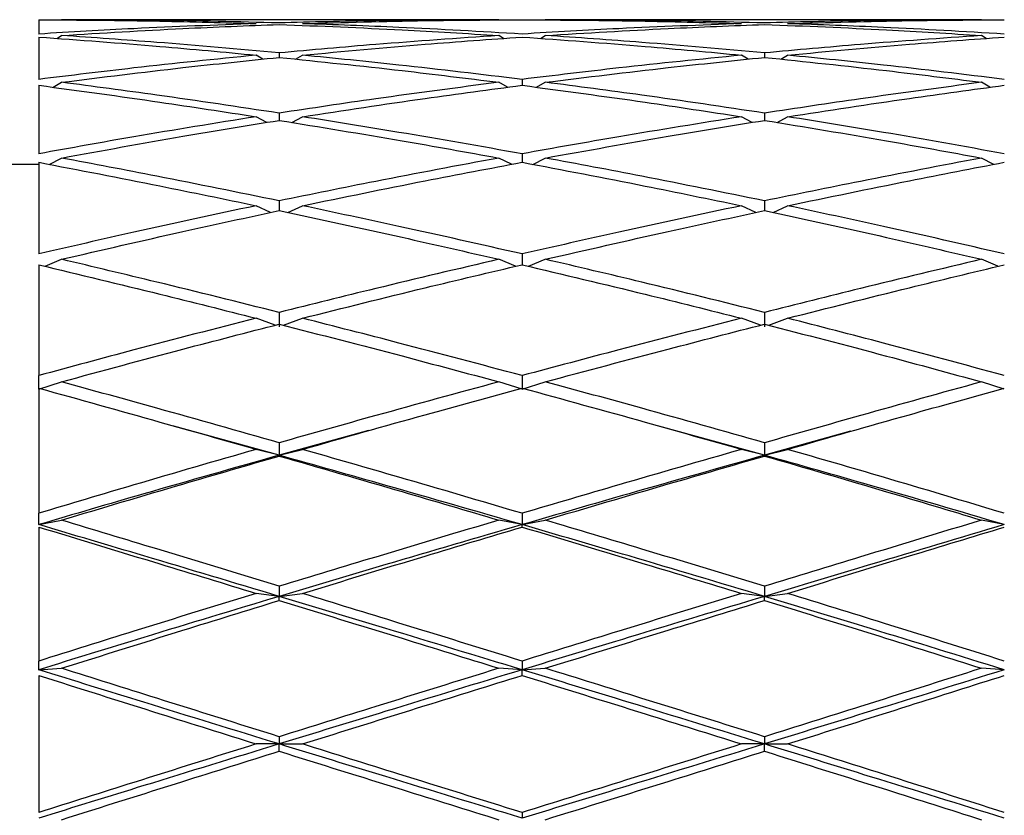
# Model space of a CAD drawing. Units: millimetres. Extents: x 30 to 246, y 19 to 365.
# Drawn here: x 174 to 180, y 355 to 360 of the extents above; entities that cross this region are included whole.
import ezdxf

# ---------------------------------------------------------------- set-up
doc = ezdxf.new("R2010")
doc.units = ezdxf.units.MM

msp = doc.modelspace()

# ---------------------------------------------------------------- linework, layer by layer
at = {"color": 7, "linetype": 'Continuous', "lineweight": 25}
for p, q in [((173.7592, 360.0695), (173.7592, 359.9707)), ((176.9337, 360.0698), (173.9165, 360.0698)), ((180.2638, 360.0698), (177.254, 360.0698)), ((173.7592, 359.9499), (173.7592, 359.6576)), ((173.8839, 359.9402), (173.9165, 359.9605)), ((176.9666, 359.9404), (176.9337, 359.9605)), ((177.2208, 359.9402), (177.254, 359.9605)), ((180.2965, 359.9402), (180.2638, 359.9605)), ((175.3058, 359.7972), (175.2591, 359.825)), ((175.4185, 359.8403), (175.4185, 359.8094)), ((175.5314, 359.7972), (175.5781, 359.825)), ((178.6541, 359.7974), (178.6078, 359.825)), ((178.767, 359.8403), (178.767, 359.8094)), ((178.8793, 359.7972), (178.9259, 359.825)), ((173.7592, 359.6169), (173.7592, 359.144)), ((173.8575, 359.6032), (173.9165, 359.6375)), ((176.9936, 359.6033), (176.9337, 359.6375)), ((177.0939, 359.6576), (177.0939, 359.6169)), ((177.1939, 359.6032), (177.254, 359.6375)), ((180.3228, 359.6033), (180.2638, 359.6375)), ((175.3321, 359.3602), (175.2591, 359.3999)), ((175.4185, 359.4247), (175.4185, 359.3747)), ((175.5051, 359.3603), (175.5781, 359.3999)), ((178.6806, 359.3603), (178.6078, 359.3999)), ((178.767, 359.4247), (178.767, 359.3747)), ((178.8531, 359.3602), (178.9259, 359.3999)), ((177.0939, 359.144), (177.0939, 359.0853)), ((173.7592, 359.0698), (165.7592, 359.0698)), ((173.7592, 359.0853), (173.7592, 358.4524)), ((173.8315, 359.0711), (173.9165, 359.1149)), ((177.0202, 359.0712), (176.9337, 359.1149)), ((177.1674, 359.0711), (177.254, 359.1149)), ((180.3491, 359.0711), (180.2638, 359.1149)), ((175.4185, 358.8188), (175.4185, 358.7518)), ((178.767, 358.8188), (178.767, 358.7518)), ((175.3591, 358.7389), (175.2591, 358.7855)), ((175.478, 358.7389), (175.5781, 358.7855)), ((178.7076, 358.7389), (178.6078, 358.7855)), ((178.8262, 358.7389), (178.9259, 358.7855)), ((177.0939, 358.4524), (177.0939, 358.3781)), ((173.8035, 358.3673), (173.9165, 358.4154)), ((177.0489, 358.3673), (176.9337, 358.4154)), ((177.1389, 358.3673), (177.254, 358.4154)), ((180.3772, 358.3673), (180.2638, 358.4154)), ((173.7592, 358.3781), (173.7592, 357.6129)), ((175.4185, 358.049), (175.4185, 357.9499)), ((178.767, 358.049), (178.767, 357.9499)), ((175.3896, 357.9606), (175.2591, 358.0087)), ((175.4475, 357.9606), (175.5781, 358.0087)), ((178.7381, 357.9606), (178.6078, 358.0087)), ((178.7957, 357.9605), (178.9259, 358.0087)), ((173.7592, 357.5198), (173.7592, 357.6129)), ((173.7592, 357.5198), (173.9165, 357.5698)), ((177.0939, 357.5198), (176.9337, 357.5698)), ((177.0939, 357.6129), (177.0939, 357.5198)), ((177.0939, 357.5198), (177.254, 357.5698)), ((180.4215, 357.5198), (180.2638, 357.5698)), ((173.7592, 357.5263), (173.7592, 356.6623)), ((175.4185, 357.0628), (174.6916, 357.2646)), ((176.0346, 357.2335), (175.4185, 357.0628)), ((178.767, 357.0628), (178.0385, 357.2644)), ((179.3609, 357.2286), (178.767, 357.0628)), ((175.4185, 357.0628), (175.2591, 357.1034)), ((175.4185, 357.149), (175.4185, 357.0628)), ((175.4185, 357.0628), (175.5781, 357.1034)), ((178.767, 357.0628), (178.6078, 357.1034)), ((178.767, 357.149), (178.767, 357.0628)), ((178.767, 357.0628), (178.9259, 357.1034)), ((175.4185, 357.0577), (175.4185, 357.0628)), ((178.767, 357.0577), (178.767, 357.0628)), ((173.7592, 356.584), (173.7592, 356.6623)), ((173.7592, 356.584), (173.9165, 356.6149)), ((177.0939, 356.584), (176.9337, 356.6149)), ((177.0939, 356.6623), (177.0939, 356.584)), ((177.0939, 356.584), (177.254, 356.6149)), ((180.4215, 356.584), (180.2638, 356.6149)), ((173.7592, 356.5672), (173.7592, 355.6421)), ((177.0939, 356.5672), (177.0939, 356.584)), ((175.4185, 356.1582), (175.4185, 356.0885)), ((178.767, 356.1582), (178.767, 356.0885)), ((175.4185, 356.0885), (175.2591, 356.1093)), ((175.4185, 356.0885), (175.5781, 356.1093)), ((175.4185, 356.0604), (175.4185, 356.0885)), ((178.767, 356.0885), (178.6078, 356.1093)), ((178.767, 356.0885), (178.9259, 356.1093)), ((178.767, 356.0604), (178.767, 356.0885)), ((173.7592, 355.582), (173.7592, 355.6421)), ((177.0939, 355.6421), (177.0939, 355.582)), ((173.7592, 355.582), (173.9165, 355.5924)), ((173.7592, 355.5427), (173.7592, 354.5969)), ((177.0939, 355.582), (176.9337, 355.5924)), ((177.0939, 355.582), (177.254, 355.5924)), ((177.0939, 355.5427), (177.0939, 355.582)), ((180.4215, 355.582), (180.2638, 355.5924)), ((175.4185, 355.1198), (175.4185, 355.0698)), ((178.767, 355.1198), (178.767, 355.0698)), ((175.4185, 355.0698), (175.2591, 355.0698)), ((175.4185, 355.0698), (175.5781, 355.0698)), ((175.4185, 355.0198), (175.4185, 355.0698)), ((178.767, 355.0698), (178.6078, 355.0698)), ((178.767, 355.0698), (178.9259, 355.0698)), ((178.767, 355.0198), (178.767, 355.0698)), ((177.0939, 354.5969), (177.0939, 354.5576))]:
    msp.add_line(p, q, dxfattribs=at)
for points, knots in [([(173.7592, 360.0695), (174.0378, 360.0674), (174.5376, 360.0637), (175.0378, 360.0489), (175.2591, 360.0424)], [0, 0, 0, 0, 0.557565, 1, 1, 1, 1]), ([(175.2591, 360.0424), (174.9777, 360.032), (174.4775, 360.0135), (173.9778, 359.9837), (173.7592, 359.9707)], [0, 0, 0, 0, 0.562493, 1, 1, 1, 1]), ([(175.4185, 360.0474), (175.1369, 360.0546), (174.6359, 360.0674), (174.1355, 360.069), (173.9165, 360.0698)], [0, 0, 0, 0, 0.562327, 1, 1, 1, 1]), ([(173.9165, 359.9605), (174.1956, 359.9777), (174.6961, 360.0086), (175.197, 360.0282), (175.4185, 360.0369)], [0, 0, 0, 0, 0.557731, 1, 1, 1, 1]), ([(176.9337, 360.0698), (176.6504, 360.0686), (176.1453, 360.0665), (175.6403, 360.0532), (175.4185, 360.0474)], [0, 0, 0, 0, 0.56076, 1, 1, 1, 1]), ([(175.4185, 360.0369), (175.701, 360.0256), (176.206, 360.0054), (176.7111, 359.9742), (176.9337, 359.9605)], [0, 0, 0, 0, 0.559301, 1, 1, 1, 1]), ([(175.5781, 360.0424), (175.8608, 360.0505), (176.366, 360.0649), (176.8713, 360.0681), (177.0939, 360.0695)], [0, 0, 0, 0, 0.559466, 1, 1, 1, 1]), ([(177.0939, 359.9707), (176.8106, 359.987), (176.3053, 360.0162), (175.8001, 360.0344), (175.5781, 360.0424)], [0, 0, 0, 0, 0.560594, 1, 1, 1, 1]), ([(177.0939, 360.0695), (177.3771, 360.0675), (177.8818, 360.0638), (178.3863, 360.0489), (178.6078, 360.0424)], [0, 0, 0, 0, 0.561027, 1, 1, 1, 1]), ([(178.6078, 360.0424), (178.3257, 360.032), (177.8212, 360.0133), (177.3165, 359.9837), (177.0939, 359.9707)], [0, 0, 0, 0, 0.559034, 1, 1, 1, 1]), ([(178.767, 360.0474), (178.4852, 360.0545), (177.981, 360.0674), (177.4766, 360.069), (177.254, 360.0698)], [0, 0, 0, 0, 0.558869, 1, 1, 1, 1]), ([(177.254, 359.9605), (177.5371, 359.9777), (178.0415, 360.0085), (178.5457, 360.0282), (178.767, 360.0369)], [0, 0, 0, 0, 0.561192, 1, 1, 1, 1]), ([(180.2638, 360.0698), (179.9857, 360.0686), (179.487, 360.0664), (178.9878, 360.0532), (178.767, 360.0474)], [0, 0, 0, 0, 0.5576342, 1, 1, 1, 1]), ([(178.767, 360.0369), (179.0477, 360.0256), (179.5468, 360.0056), (180.0455, 359.9742), (180.2638, 359.9605)], [0, 0, 0, 0, 0.562331, 1, 1, 1, 1]), ([(178.9259, 360.0424), (179.2061, 360.0505), (179.7048, 360.0648), (180.2032, 360.0681), (180.4215, 360.0695)], [0, 0, 0, 0, 0.5618, 1, 1, 1, 1]), ([(180.4215, 359.9707), (180.1434, 359.987), (179.6451, 360.0163), (179.1464, 360.0344), (178.9259, 360.0424)], [0, 0, 0, 0, 0.558017, 1, 1, 1, 1]), ([(173.7592, 359.9499), (174.0378, 359.9295), (174.5376, 359.8929), (175.0378, 359.8458), (175.2591, 359.825)], [0, 0, 0, 0, 0.557565, 1, 1, 1, 1]), ([(175.4185, 359.8403), (175.1369, 359.8656), (174.6359, 359.9107), (174.1355, 359.9454), (173.9165, 359.9605)], [0, 0, 0, 0, 0.562327, 1, 1, 1, 1]), ([(176.9337, 359.9605), (176.6504, 359.941), (176.1453, 359.9062), (175.6403, 359.8604), (175.4185, 359.8403)], [0, 0, 0, 0, 0.56076, 1, 1, 1, 1]), ([(175.5781, 359.825), (175.8608, 359.8512), (176.366, 359.8981), (176.8713, 359.934), (177.0939, 359.9499)], [0, 0, 0, 0, 0.559466, 1, 1, 1, 1]), ([(177.0939, 359.9499), (177.3771, 359.9295), (177.8818, 359.8931), (178.3863, 359.8458), (178.6078, 359.825)], [0, 0, 0, 0, 0.561027, 1, 1, 1, 1]), ([(178.767, 359.8403), (178.4852, 359.8656), (177.981, 359.911), (177.4766, 359.9454), (177.254, 359.9605)], [0, 0, 0, 0, 0.558869, 1, 1, 1, 1]), ([(180.2638, 359.9605), (179.9857, 359.941), (179.487, 359.9059), (178.9878, 359.8604), (178.767, 359.8403)], [0, 0, 0, 0, 0.557634, 1, 1, 1, 1]), ([(178.9259, 359.825), (179.2061, 359.8513), (179.7048, 359.8979), (180.2032, 359.934), (180.4215, 359.9499)], [0, 0, 0, 0, 0.5618, 1, 1, 1, 1]), ([(175.2591, 359.825), (174.9777, 359.7966), (174.4775, 359.7461), (173.9778, 359.6845), (173.7592, 359.6576)], [0, 0, 0, 0, 0.562493, 1, 1, 1, 1]), ([(173.9165, 359.6375), (174.1956, 359.6724), (174.6961, 359.7349), (175.197, 359.7865), (175.4185, 359.8094)], [0, 0, 0, 0, 0.55773, 1, 1, 1, 1]), ([(175.4185, 359.8094), (175.701, 359.7801), (176.206, 359.7277), (176.7111, 359.6651), (176.9337, 359.6375)], [0, 0, 0, 0, 0.5593002, 1, 1, 1, 1]), ([(177.0939, 359.6576), (176.8106, 359.6917), (176.3053, 359.7525), (175.8001, 359.8029), (175.5781, 359.825)], [0, 0, 0, 0, 0.560594, 1, 1, 1, 1]), ([(178.6078, 359.825), (178.3257, 359.7966), (177.8212, 359.7457), (177.3165, 359.6846), (177.0939, 359.6576)], [0, 0, 0, 0, 0.559033, 1, 1, 1, 1]), ([(177.254, 359.6375), (177.5371, 359.6724), (178.0415, 359.7346), (178.5457, 359.7865), (178.767, 359.8094)], [0, 0, 0, 0, 0.561192, 1, 1, 1, 1]), ([(178.767, 359.8094), (179.0477, 359.7801), (179.5468, 359.7281), (180.0455, 359.6651), (180.2638, 359.6375)], [0, 0, 0, 0, 0.562331, 1, 1, 1, 1]), ([(180.4215, 359.6576), (180.1434, 359.6917), (179.6451, 359.7527), (179.1464, 359.8029), (178.9259, 359.825)], [0, 0, 0, 0, 0.558017, 1, 1, 1, 1]), ([(173.7592, 359.6169), (174.0378, 359.5791), (174.5376, 359.5112), (175.0378, 359.434), (175.2591, 359.3999)], [0, 0, 0, 0, 0.557566, 1, 1, 1, 1]), ([(175.4185, 359.4247), (175.1369, 359.4671), (174.6359, 359.5425), (174.1355, 359.6086), (173.9165, 359.6375)], [0, 0, 0, 0, 0.562327, 1, 1, 1, 1]), ([(176.9337, 359.6375), (176.6504, 359.6005), (176.1453, 359.5344), (175.6403, 359.4582), (175.4185, 359.4247)], [0, 0, 0, 0, 0.56076, 1, 1, 1, 1]), ([(175.5781, 359.3999), (175.8608, 359.4431), (176.366, 359.5203), (176.8713, 359.5874), (177.0939, 359.6169)], [0, 0, 0, 0, 0.559465, 1, 1, 1, 1]), ([(177.0939, 359.6169), (177.3771, 359.5791), (177.8818, 359.5117), (178.3863, 359.434), (178.6078, 359.3999)], [0, 0, 0, 0, 0.561028, 1, 1, 1, 1]), ([(178.767, 359.4247), (178.4852, 359.4671), (177.981, 359.543), (177.4766, 359.6086), (177.254, 359.6375)], [0, 0, 0, 0, 0.558868, 1, 1, 1, 1]), ([(180.2638, 359.6375), (179.9857, 359.6004), (179.487, 359.534), (178.9878, 359.4582), (178.767, 359.4247)], [0, 0, 0, 0, 0.557634, 1, 1, 1, 1]), ([(178.9259, 359.3999), (179.2061, 359.4431), (179.7048, 359.52), (180.2032, 359.5874), (180.4215, 359.6169)], [0, 0, 0, 0, 0.5617991, 1, 1, 1, 1]), ([(175.2591, 359.3999), (174.9777, 359.3547), (174.4775, 359.2743), (173.9778, 359.1837), (173.7592, 359.144)], [0, 0, 0, 0, 0.562492, 1, 1, 1, 1]), ([(177.0939, 359.144), (176.8106, 359.1943), (176.3053, 359.2841), (175.8001, 359.3645), (175.5781, 359.3999)], [0, 0, 0, 0, 0.5605945, 1, 1, 1, 1]), ([(178.6078, 359.3999), (178.3257, 359.3547), (177.8212, 359.2737), (177.3165, 359.1837), (177.0939, 359.144)], [0, 0, 0, 0, 0.5590333, 1, 1, 1, 1]), ([(180.4215, 359.144), (180.1434, 359.1943), (179.6451, 359.2845), (179.1464, 359.3645), (178.9259, 359.3999)], [0, 0, 0, 0, 0.558017, 1, 1, 1, 1]), ([(173.9165, 359.1149), (174.1956, 359.1659), (174.6961, 359.2574), (175.197, 359.3387), (175.4185, 359.3747)], [0, 0, 0, 0, 0.557731, 1, 1, 1, 1]), ([(175.4185, 359.3747), (175.701, 359.3287), (176.206, 359.2465), (176.7111, 359.1551), (176.9337, 359.1149)], [0, 0, 0, 0, 0.5593002, 1, 1, 1, 1]), ([(177.254, 359.1149), (177.5371, 359.1659), (178.0415, 359.2568), (178.5457, 359.3387), (178.767, 359.3747)], [0, 0, 0, 0, 0.561192, 1, 1, 1, 1]), ([(178.767, 359.3747), (179.0477, 359.3287), (179.5468, 359.247), (180.0455, 359.1551), (180.2638, 359.1149)], [0, 0, 0, 0, 0.562331, 1, 1, 1, 1]), ([(173.7592, 359.0853), (174.0378, 359.0316), (174.5376, 358.9354), (175.0378, 358.8315), (175.2591, 358.7855)], [0, 0, 0, 0, 0.557566, 1, 1, 1, 1]), ([(175.4185, 358.8188), (175.1369, 358.8764), (174.6359, 358.9788), (174.1355, 359.0734), (173.9165, 359.1149)], [0, 0, 0, 0, 0.5623276, 1, 1, 1, 1]), ([(176.9337, 359.1149), (176.6504, 359.0619), (176.1453, 358.9676), (175.6403, 358.8642), (175.4185, 358.8188)], [0, 0, 0, 0, 0.5607594, 1, 1, 1, 1]), ([(175.5781, 358.7855), (175.8608, 358.8438), (176.366, 358.948), (176.8713, 359.0433), (177.0939, 359.0853)], [0, 0, 0, 0, 0.559465, 1, 1, 1, 1]), ([(177.0939, 359.0853), (177.3771, 359.0316), (177.8818, 358.9361), (178.3863, 358.8314), (178.6078, 358.7855)], [0, 0, 0, 0, 0.5610287, 1, 1, 1, 1]), ([(178.767, 358.8188), (178.4852, 358.8764), (177.981, 358.9795), (177.4766, 359.0734), (177.254, 359.1149)], [0, 0, 0, 0, 0.55887, 1, 1, 1, 1]), ([(180.2638, 359.1149), (179.9857, 359.0619), (179.487, 358.967), (178.9878, 358.8642), (178.767, 358.8188)], [0, 0, 0, 0, 0.557634, 1, 1, 1, 1]), ([(178.9259, 358.7855), (179.2061, 358.8438), (179.7048, 358.9475), (180.2032, 359.0433), (180.4215, 359.0853)], [0, 0, 0, 0, 0.561798, 1, 1, 1, 1]), ([(175.2591, 358.7855), (174.9777, 358.7255), (174.4775, 358.6188), (173.9778, 358.503), (173.7592, 358.4524)], [0, 0, 0, 0, 0.562494, 1, 1, 1, 1]), ([(173.9165, 358.4154), (174.1956, 358.4803), (174.6961, 358.5968), (175.197, 358.7043), (175.4185, 358.7518)], [0, 0, 0, 0, 0.55773, 1, 1, 1, 1]), ([(175.4185, 358.7518), (175.701, 358.6912), (176.206, 358.5827), (176.7111, 358.4666), (176.9337, 358.4154)], [0, 0, 0, 0, 0.5593, 1, 1, 1, 1]), ([(177.0939, 358.4524), (176.8106, 358.5167), (176.3053, 358.6315), (175.8001, 358.7385), (175.5781, 358.7855)], [0, 0, 0, 0, 0.560593, 1, 1, 1, 1]), ([(178.6078, 358.7855), (178.3257, 358.7254), (177.8212, 358.618), (177.3165, 358.5031), (177.0939, 358.4524)], [0, 0, 0, 0, 0.559034, 1, 1, 1, 1]), ([(177.254, 358.4154), (177.5371, 358.4803), (178.0415, 358.596), (178.5457, 358.7043), (178.767, 358.7518)], [0, 0, 0, 0, 0.561192, 1, 1, 1, 1]), ([(178.767, 358.7518), (179.0477, 358.6912), (179.5468, 358.5833), (180.0455, 358.4665), (180.2638, 358.4154)], [0, 0, 0, 0, 0.562332, 1, 1, 1, 1]), ([(180.4215, 358.4524), (180.1434, 358.5167), (179.6451, 358.632), (179.1464, 358.7384), (178.9259, 358.7855)], [0, 0, 0, 0, 0.558017, 1, 1, 1, 1]), ([(175.4185, 358.049), (175.1369, 358.1193), (174.6359, 358.2443), (174.1355, 358.3633), (173.9165, 358.4154)], [0, 0, 0, 0, 0.562326, 1, 1, 1, 1]), ([(176.9337, 358.4154), (176.6504, 358.3489), (176.1453, 358.2304), (175.6403, 358.1043), (175.4185, 358.049)], [0, 0, 0, 0, 0.560759, 1, 1, 1, 1]), ([(178.767, 358.049), (178.4852, 358.1193), (177.981, 358.2451), (177.4766, 358.3633), (177.254, 358.4154)], [0, 0, 0, 0, 0.558868, 1, 1, 1, 1]), ([(180.2638, 358.4154), (179.9857, 358.3489), (179.487, 358.2296), (178.9878, 358.1044), (178.767, 358.049)], [0, 0, 0, 0, 0.557634, 1, 1, 1, 1]), ([(173.7592, 358.3781), (174.0378, 358.311), (174.5376, 358.1907), (175.0378, 358.0645), (175.2591, 358.0087)], [0, 0, 0, 0, 0.557566, 1, 1, 1, 1]), ([(175.5781, 358.0087), (175.8608, 358.0795), (176.366, 358.2062), (176.8713, 358.3255), (177.0939, 358.3781)], [0, 0, 0, 0, 0.559465, 1, 1, 1, 1]), ([(177.0939, 358.3781), (177.3771, 358.311), (177.8818, 358.1915), (178.3863, 358.0645), (178.6078, 358.0087)], [0, 0, 0, 0, 0.5610273, 1, 1, 1, 1]), ([(178.9259, 358.0087), (179.2061, 358.0795), (179.7048, 358.2056), (180.2032, 358.3255), (180.4215, 358.3781)], [0, 0, 0, 0, 0.561798, 1, 1, 1, 1]), ([(175.2591, 358.0087), (174.9777, 357.9365), (174.4775, 357.8081), (173.9778, 357.6723), (173.7592, 357.6129)], [0, 0, 0, 0, 0.562494, 1, 1, 1, 1]), ([(177.0939, 357.6129), (176.8106, 357.6885), (176.3053, 357.8232), (175.8001, 357.9521), (175.5781, 358.0087)], [0, 0, 0, 0, 0.560595, 1, 1, 1, 1]), ([(178.6078, 358.0087), (178.3257, 357.9365), (177.8212, 357.8072), (177.3165, 357.6724), (177.0939, 357.6129)], [0, 0, 0, 0, 0.5590336, 1, 1, 1, 1]), ([(180.4215, 357.6129), (180.1434, 357.6885), (179.6451, 357.8239), (179.1464, 357.952), (178.9259, 358.0087)], [0, 0, 0, 0, 0.558018, 1, 1, 1, 1]), ([(173.9165, 357.5698), (174.1956, 357.6458), (174.6961, 357.782), (175.197, 357.911), (175.4185, 357.9681)], [0, 0, 0, 0, 0.5577306, 1, 1, 1, 1]), ([(175.4185, 357.9681), (175.701, 357.8954), (176.206, 357.7653), (176.7111, 357.6296), (176.9337, 357.5698)], [0, 0, 0, 0, 0.559301, 1, 1, 1, 1]), ([(177.254, 357.5698), (177.5371, 357.6458), (178.0415, 357.7811), (178.5457, 357.9111), (178.767, 357.9681)], [0, 0, 0, 0, 0.561193, 1, 1, 1, 1]), ([(178.767, 357.9681), (179.0477, 357.8954), (179.5468, 357.7661), (180.0455, 357.6295), (180.2638, 357.5698)], [0, 0, 0, 0, 0.562332, 1, 1, 1, 1]), ([(175.4185, 357.149), (175.1369, 357.2289), (174.6359, 357.371), (174.1355, 357.5093), (173.9165, 357.5698)], [0, 0, 0, 0, 0.562327, 1, 1, 1, 1]), ([(176.9337, 357.5698), (176.6504, 357.4926), (176.1453, 357.355), (175.6403, 357.2119), (175.4185, 357.149)], [0, 0, 0, 0, 0.5607588, 1, 1, 1, 1]), ([(178.767, 357.149), (178.4852, 357.229), (177.981, 357.372), (177.4766, 357.5092), (177.254, 357.5698)], [0, 0, 0, 0, 0.55887, 1, 1, 1, 1]), ([(180.2638, 357.5698), (179.9857, 357.4926), (179.487, 357.3542), (178.9878, 357.2119), (178.767, 357.149)], [0, 0, 0, 0, 0.557634, 1, 1, 1, 1]), ([(173.7592, 357.5263), (174.0378, 357.4487), (174.5376, 357.3095), (175.0378, 357.1667), (175.2591, 357.1034)], [0, 0, 0, 0, 0.557567, 1, 1, 1, 1]), ([(175.5781, 357.1034), (175.8608, 357.1837), (176.366, 357.3273), (176.8713, 357.4655), (177.0939, 357.5263)], [0, 0, 0, 0, 0.559464, 1, 1, 1, 1]), ([(177.0939, 357.5263), (177.3771, 357.4488), (177.8818, 357.3105), (178.3863, 357.1666), (178.6078, 357.1034)], [0, 0, 0, 0, 0.561027, 1, 1, 1, 1]), ([(178.9259, 357.1034), (179.2061, 357.1837), (179.7048, 357.3266), (180.2032, 357.4655), (180.4215, 357.5263)], [0, 0, 0, 0, 0.561799, 1, 1, 1, 1]), ([(175.2591, 357.1034), (174.9777, 357.0222), (174.4775, 356.8778), (173.9778, 356.7279), (173.7592, 356.6623)], [0, 0, 0, 0, 0.562493, 1, 1, 1, 1]), ([(177.0939, 356.6623), (176.8106, 356.7458), (176.3053, 356.8946), (175.8001, 357.0397), (175.5781, 357.1034)], [0, 0, 0, 0, 0.560594, 1, 1, 1, 1]), ([(178.6078, 357.1034), (178.3257, 357.0222), (177.8212, 356.8768), (177.3165, 356.728), (177.0939, 356.6623)], [0, 0, 0, 0, 0.5590348, 1, 1, 1, 1]), ([(180.4215, 356.6623), (180.1434, 356.7458), (179.6451, 356.8953), (179.1464, 357.0397), (178.9259, 357.1034)], [0, 0, 0, 0, 0.5580166, 1, 1, 1, 1]), ([(175.4185, 357.0628), (175.1072, 356.9747), (174.5538, 356.8182), (174.001, 356.6552), (173.7592, 356.584)], [0, 0, 0, 0, 0.562676, 1, 1, 1, 1]), ([(173.9165, 356.6149), (174.1956, 356.6986), (174.6961, 356.8487), (175.197, 356.9936), (175.4185, 357.0577)], [0, 0, 0, 0, 0.5577291, 1, 1, 1, 1]), ([(177.0939, 356.584), (176.7807, 356.6746), (176.2222, 356.8363), (175.6638, 356.9937), (175.4185, 357.0628)], [0, 0, 0, 0, 0.560754, 1, 1, 1, 1]), ([(175.4185, 357.0577), (175.701, 356.9761), (176.206, 356.8302), (176.7111, 356.6807), (176.9337, 356.6149)], [0, 0, 0, 0, 0.559301, 1, 1, 1, 1]), ([(178.767, 357.0628), (178.4554, 356.9747), (177.8978, 356.817), (177.34, 356.6553), (177.0939, 356.584)], [0, 0, 0, 0, 0.558841, 1, 1, 1, 1]), ([(177.254, 356.6149), (177.5371, 356.6986), (178.0415, 356.8477), (178.5457, 356.9936), (178.767, 357.0577)], [0, 0, 0, 0, 0.5611897, 1, 1, 1, 1]), ([(180.4215, 356.584), (180.1141, 356.6746), (179.5628, 356.8373), (179.011, 356.9936), (178.767, 357.0628)], [0, 0, 0, 0, 0.557721, 1, 1, 1, 1]), ([(178.767, 357.0577), (179.0477, 356.9761), (179.5468, 356.831), (180.0455, 356.6807), (180.2638, 356.6149)], [0, 0, 0, 0, 0.562332, 1, 1, 1, 1]), ([(175.4185, 356.1582), (175.1369, 356.2442), (174.6359, 356.3972), (174.1355, 356.5486), (173.9165, 356.6149)], [0, 0, 0, 0, 0.562327, 1, 1, 1, 1]), ([(176.9337, 356.6149), (176.6504, 356.5304), (176.1453, 356.3798), (175.6403, 356.2258), (175.4185, 356.1582)], [0, 0, 0, 0, 0.560761, 1, 1, 1, 1]), ([(178.767, 356.1582), (178.4852, 356.2442), (177.981, 356.3982), (177.4766, 356.5485), (177.254, 356.6149)], [0, 0, 0, 0, 0.558868, 1, 1, 1, 1]), ([(180.2638, 356.6149), (179.9857, 356.5304), (179.487, 356.3789), (178.9878, 356.2259), (178.767, 356.1582)], [0, 0, 0, 0, 0.557635, 1, 1, 1, 1]), ([(175.4185, 356.0885), (175.1072, 356.1819), (174.5538, 356.3479), (174.001, 356.5121), (173.7592, 356.584)], [0, 0, 0, 0, 0.562674, 1, 1, 1, 1]), ([(173.7592, 356.5672), (174.0378, 356.4825), (174.5376, 356.3305), (175.0378, 356.1772), (175.2591, 356.1093)], [0, 0, 0, 0, 0.557564, 1, 1, 1, 1]), ([(177.0939, 356.584), (176.7807, 356.4924), (176.2222, 356.3292), (175.6638, 356.162), (175.4185, 356.0885)], [0, 0, 0, 0, 0.560754, 1, 1, 1, 1]), ([(175.5781, 356.1093), (175.8608, 356.1956), (176.366, 356.3497), (176.8713, 356.5007), (177.0939, 356.5672)], [0, 0, 0, 0, 0.559465, 1, 1, 1, 1]), ([(178.767, 356.0885), (178.4554, 356.182), (177.8978, 356.3491), (177.34, 356.5121), (177.0939, 356.584)], [0, 0, 0, 0, 0.55884, 1, 1, 1, 1]), ([(177.0939, 356.5672), (177.3771, 356.4825), (177.8818, 356.3315), (178.3863, 356.1771), (178.6078, 356.1093)], [0, 0, 0, 0, 0.561028, 1, 1, 1, 1]), ([(180.4215, 356.584), (180.1141, 356.4924), (179.5628, 356.3282), (179.011, 356.162), (178.767, 356.0885)], [0, 0, 0, 0, 0.557721, 1, 1, 1, 1]), ([(178.9259, 356.1093), (179.2061, 356.1956), (179.7048, 356.349), (180.2032, 356.5007), (180.4215, 356.5672)], [0, 0, 0, 0, 0.561801, 1, 1, 1, 1]), ([(175.2591, 356.1093), (174.9777, 356.0226), (174.4775, 355.8685), (173.9778, 355.711), (173.7592, 355.6421)], [0, 0, 0, 0, 0.5624937, 1, 1, 1, 1]), ([(175.4185, 356.0885), (175.1072, 355.9946), (174.5538, 355.8276), (174.001, 355.6567), (173.7592, 355.582)], [0, 0, 0, 0, 0.562674, 1, 1, 1, 1]), ([(177.0939, 355.582), (176.7807, 355.6771), (176.2222, 355.8467), (175.6638, 356.0147), (175.4185, 356.0885)], [0, 0, 0, 0, 0.560754, 1, 1, 1, 1]), ([(177.0939, 355.6421), (176.8106, 355.7298), (176.3053, 355.8862), (175.8001, 356.0412), (175.5781, 356.1093)], [0, 0, 0, 0, 0.560593, 1, 1, 1, 1]), ([(178.6078, 356.1093), (178.3257, 356.0226), (177.8212, 355.8674), (177.3165, 355.7111), (177.0939, 355.6421)], [0, 0, 0, 0, 0.559033, 1, 1, 1, 1]), ([(178.767, 356.0885), (178.4554, 355.9945), (177.8978, 355.8263), (177.34, 355.6567), (177.0939, 355.582)], [0, 0, 0, 0, 0.55884, 1, 1, 1, 1]), ([(180.4215, 355.582), (180.1141, 355.6771), (179.5628, 355.8477), (179.011, 356.0147), (178.767, 356.0885)], [0, 0, 0, 0, 0.55772, 1, 1, 1, 1]), ([(180.4215, 355.6421), (180.1434, 355.7298), (179.6451, 355.887), (179.1464, 356.0412), (178.9259, 356.1093)], [0, 0, 0, 0, 0.558018, 1, 1, 1, 1]), ([(173.9165, 355.5924), (174.1956, 355.6802), (174.6961, 355.8377), (175.197, 355.9921), (175.4185, 356.0604)], [0, 0, 0, 0, 0.557731, 1, 1, 1, 1]), ([(175.4185, 356.0604), (175.701, 355.9735), (176.206, 355.8181), (176.7111, 355.6614), (176.9337, 355.5924)], [0, 0, 0, 0, 0.559301, 1, 1, 1, 1]), ([(177.254, 355.5924), (177.5371, 355.6802), (178.0415, 355.8367), (178.5457, 355.9921), (178.767, 356.0604)], [0, 0, 0, 0, 0.561191, 1, 1, 1, 1]), ([(178.767, 356.0604), (179.0477, 355.9735), (179.5468, 355.819), (180.0455, 355.6614), (180.2638, 355.5924)], [0, 0, 0, 0, 0.562332, 1, 1, 1, 1]), ([(175.4185, 355.0698), (175.1072, 355.1655), (174.5538, 355.3358), (174.001, 355.507), (173.7592, 355.582)], [0, 0, 0, 0, 0.562675, 1, 1, 1, 1]), ([(173.7592, 355.5427), (174.0378, 355.4545), (174.5376, 355.2964), (175.0378, 355.1393), (175.2591, 355.0698)], [0, 0, 0, 0, 0.5575667, 1, 1, 1, 1]), ([(175.4185, 355.1198), (175.1369, 355.2081), (174.6359, 355.3653), (174.1355, 355.5233), (173.9165, 355.5924)], [0, 0, 0, 0, 0.562328, 1, 1, 1, 1]), ([(176.9337, 355.5924), (176.6504, 355.5044), (176.1453, 355.3473), (175.6403, 355.1892), (175.4185, 355.1198)], [0, 0, 0, 0, 0.560761, 1, 1, 1, 1]), ([(177.0939, 355.582), (176.7807, 355.4865), (176.2222, 355.3164), (175.6638, 355.145), (175.4185, 355.0698)], [0, 0, 0, 0, 0.560754, 1, 1, 1, 1]), ([(175.5781, 355.0698), (175.8608, 355.1582), (176.366, 355.3163), (176.8713, 355.4734), (177.0939, 355.5427)], [0, 0, 0, 0, 0.559466, 1, 1, 1, 1]), ([(178.767, 355.0698), (178.4554, 355.1656), (177.8978, 355.337), (177.34, 355.507), (177.0939, 355.582)], [0, 0, 0, 0, 0.5588398, 1, 1, 1, 1]), ([(177.0939, 355.5427), (177.3771, 355.4545), (177.8818, 355.2974), (178.3863, 355.1392), (178.6078, 355.0698)], [0, 0, 0, 0, 0.561029, 1, 1, 1, 1]), ([(178.767, 355.1198), (178.4852, 355.2082), (177.981, 355.3664), (177.4766, 355.5232), (177.254, 355.5924)], [0, 0, 0, 0, 0.558869, 1, 1, 1, 1]), ([(180.2638, 355.5924), (179.9857, 355.5043), (179.487, 355.3464), (178.9878, 355.1893), (178.767, 355.1198)], [0, 0, 0, 0, 0.5576354, 1, 1, 1, 1]), ([(180.4215, 355.582), (180.1141, 355.4865), (179.5628, 355.3153), (179.011, 355.1451), (178.767, 355.0698)], [0, 0, 0, 0, 0.557722, 1, 1, 1, 1]), ([(178.9259, 355.0698), (179.2061, 355.1582), (179.7048, 355.3155), (180.2032, 355.4735), (180.4215, 355.5427)], [0, 0, 0, 0, 0.5618, 1, 1, 1, 1]), ([(175.2591, 355.0698), (174.9777, 354.9814), (174.4775, 354.8242), (173.9778, 354.6661), (173.7592, 354.5969)], [0, 0, 0, 0, 0.562494, 1, 1, 1, 1]), ([(175.4185, 355.0698), (175.1072, 354.974), (174.5538, 354.8038), (174.001, 354.6325), (173.7592, 354.5576)], [0, 0, 0, 0, 0.562677, 1, 1, 1, 1]), ([(177.0939, 354.5576), (176.7807, 354.653), (176.2222, 354.8232), (175.6638, 354.9945), (175.4185, 355.0698)], [0, 0, 0, 0, 0.560755, 1, 1, 1, 1]), ([(177.0939, 354.5969), (176.8106, 354.685), (176.3053, 354.8422), (175.8001, 355.0003), (175.5781, 355.0698)], [0, 0, 0, 0, 0.560593, 1, 1, 1, 1]), ([(178.767, 355.0698), (178.4554, 354.974), (177.8978, 354.8025), (177.34, 354.6325), (177.0939, 354.5576)], [0, 0, 0, 0, 0.5588409, 1, 1, 1, 1]), ([(178.6078, 355.0698), (178.3257, 354.9813), (177.8212, 354.8232), (177.3165, 354.6661), (177.0939, 354.5969)], [0, 0, 0, 0, 0.559034, 1, 1, 1, 1]), ([(180.4215, 354.5576), (180.1141, 354.653), (179.5628, 354.8242), (179.011, 354.9945), (178.767, 355.0698)], [0, 0, 0, 0, 0.55772, 1, 1, 1, 1]), ([(180.4215, 354.5969), (180.1434, 354.685), (179.6451, 354.843), (179.1464, 355.0003), (178.9259, 355.0698)], [0, 0, 0, 0, 0.558016, 1, 1, 1, 1]), ([(173.9165, 354.5471), (174.1956, 354.6352), (174.6961, 354.7931), (175.197, 354.9503), (175.4185, 355.0198)], [0, 0, 0, 0, 0.55773, 1, 1, 1, 1]), ([(175.4185, 355.0198), (175.701, 354.9314), (176.206, 354.7733), (176.7111, 354.6163), (176.9337, 354.5471)], [0, 0, 0, 0, 0.5593, 1, 1, 1, 1]), ([(177.254, 354.5471), (177.5371, 354.6352), (178.0415, 354.7921), (178.5457, 354.9503), (178.767, 355.0198)], [0, 0, 0, 0, 0.561192, 1, 1, 1, 1]), ([(178.767, 355.0198), (179.0477, 354.9314), (179.5468, 354.7742), (180.0455, 354.6163), (180.2638, 354.5471)], [0, 0, 0, 0, 0.562331, 1, 1, 1, 1])]:
    msp.add_open_spline(points, degree=3, knots=knots, dxfattribs=at)

doc.saveas('drawing.dxf')
